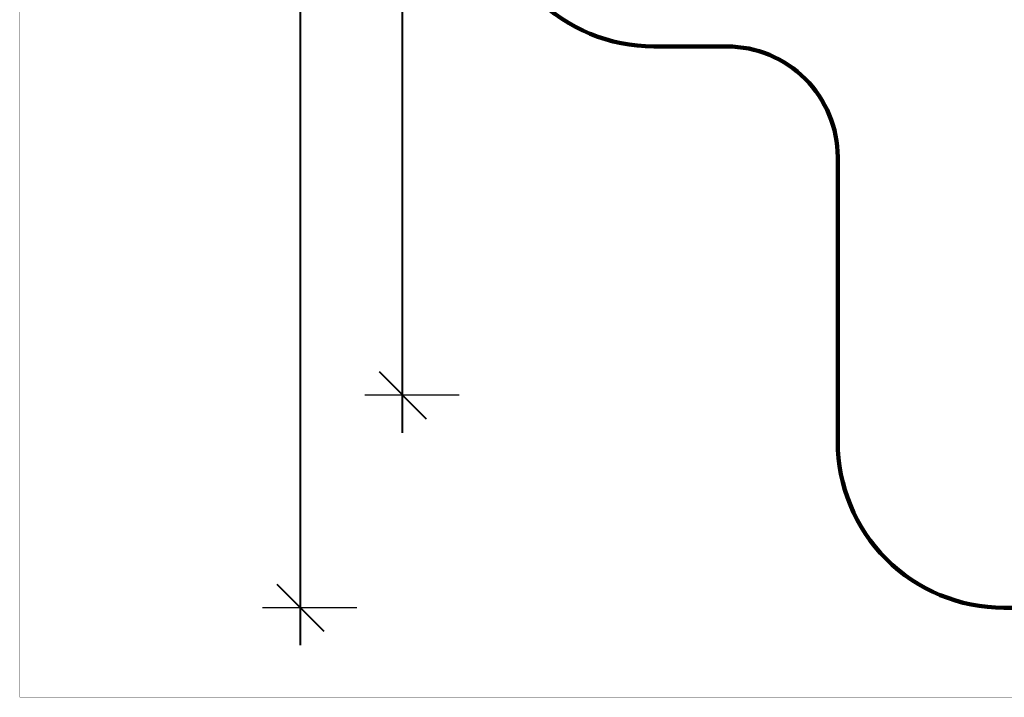
# Model space of a CAD drawing. Units: millimetres. Extents: x 21 to 24142, y 179 to 16245.
# Drawn here: x 21 to 8916, y 179 to 6303 of the extents above; entities that cross this region are included whole.
import ezdxf

# ---------------------------------------------------------------- set-up
doc = ezdxf.new("R2010")
doc.units = ezdxf.units.MM
doc.layers.add('DiKom', color=7, linetype='Continuous')
doc.layers.add('QITELE', color=7, linetype='Continuous')
doc.layers.add('frame', color=7, linetype='Continuous', plot=False)
doc.dimstyles.new('Qitele', dxfattribs={"dimscale": 85, "dimtxt": 4, "dimasz": 5, "dimexe": 4, "dimexo": 0, "dimgap": 3, "dimtad": 1, "dimdec": 0, "dimrnd": 10, "dimzin": 1, "dimtxsty": 'Standard', "dimblk": 'OBLIQUE', "dimcen": 5, "dimdle": 4, "dimclrd": 256, "dimclre": 256, "dimclrt": 256, "dimadec": 0, "dimazin": 0, "dimtfac": 1, "dimtdec": 0, "dimtmove": 0, "dimatfit": 3, "dimldrblk": 'OBLIQUE', "dimfxl": 6, "dimfxlon": 1, "dimlwd": 40, "dimlwe": 30, "dimarcsym": 0})

# ---------------------------------------------------------------- blocks, each defined once
blk = doc.blocks.new('_Oblique')
at = {"color": 0, "linetype": 'ByBlock', "lineweight": -2}
blk.add_line((-0.5, -0.5), (0.5, 0.5), dxfattribs=at)
blk = doc.blocks.new('*D7')
at = {"layer": 'Defpoints', "color": 0, "transparency": 16777216}
for p in [(5748.6, 13122.4), (2555.5, 989.4), (8910.5, 989.4)]:
    blk.add_point(p, dxfattribs=at)
at = {"layer": 'DiKom', "lineweight": 40, "transparency": 16777216}
blk.add_line((2555.5, 13462.4), (2555.5, 649.4), dxfattribs=at)
at = {"layer": 'DiKom', "lineweight": 30, "transparency": 16777216}
for p, q in [((3065.5, 13122.4), (2215.5, 13122.4)), ((3065.5, 989.4), (2215.5, 989.4))]:
    blk.add_line(p, q, dxfattribs=at)
at = {"layer": 'DiKom', "lineweight": 40, "transparency": 16777216, "xscale": 425, "yscale": 425, "zscale": 425}
for p, rotation in [((2555.5, 13122.4), 90), ((2555.5, 989.4), 270)]:
    blk.add_blockref('_Oblique', p, dxfattribs=dict(at, rotation=rotation))
at = {"layer": 'DiKom', "transparency": 16777216, "insert": (2109.5, 7055.9), "char_height": 365.5, "attachment_point": 5, "rotation": 90}
blk.add_mtext('12130', dxfattribs=at)
blk = doc.blocks.new('*D8')
at = {"layer": 'Defpoints', "color": 0, "transparency": 16777216}
for p in [(3480.2, 11865.4), (14274.1, 11865.4), (13285.5, 2909.9)]:
    blk.add_point(p, dxfattribs=at)
at = {"layer": 'DiKom', "lineweight": 40, "transparency": 16777216}
blk.add_line((3480.2, 2569.9), (3480.2, 12205.4), dxfattribs=at)
at = {"layer": 'DiKom', "lineweight": 30, "transparency": 16777216}
for p, q in [((3990.2, 11865.4), (3140.2, 11865.4)), ((3990.2, 2909.9), (3140.2, 2909.9))]:
    blk.add_line(p, q, dxfattribs=at)
at = {"layer": 'DiKom', "lineweight": 40, "transparency": 16777216, "xscale": 425, "yscale": 425, "zscale": 425}
for p, rotation in [((3480.2, 11865.4), 90), ((3480.2, 2909.9), 270)]:
    blk.add_blockref('_Oblique', p, dxfattribs=dict(at, rotation=rotation))
at = {"layer": 'DiKom', "transparency": 16777216, "insert": (3034.3, 7387.6), "char_height": 365.5, "attachment_point": 5, "rotation": 90}
blk.add_mtext('8960', dxfattribs=at)

msp = doc.modelspace()

# ---------------------------------------------------------------- linework, layer by layer
at = {"layer": 'frame', "const_width": 3.78}
msp.add_lwpolyline([(23.2, 16242.9), (24139.6, 16242.9), (24139.6, 181.4), (23.2, 181.4)], close=True, dxfattribs=at)
at = {"layer": 'QITELE', "color": 60, "lineweight": 211, "true_color": 0xaff425}
msp.add_lwpolyline([(15797.1, 3798.3, -0.395667), (12803.2, 989.4), (8910.5, 989.4, -0.414214), (7410.5, 2489.4), (7410.5, 5061, 0.414214), (6410.5, 6061), (5748.6, 6061, -0.414214), (4248.6, 7561), (4248.6, 11622.4, -0.414214), (5748.6, 13122.4), (7621.5, 13122.4, -0.333836), (8582, 12400.6, 0.333836), (9542.5, 11678.9), (10440, 11678.9, 0.323653), (11389.6, 12365.5, -0.323653), (12814.1, 13395.5), (15240, 13395.5, -0.414219), (16740, 11895.4)], format="xyb", dxfattribs=at)

# ---------------------------------------------------------------- dimensions: what is measured, and where the dimension line sits
at = {"layer": 'DiKom'}
for base, p1, p2, picture, middle in [((2555.5, 989.4), (5748.6, 13122.4), (8910.5, 989.4), '*D7', (2109.5, 7055.9)), ((3480.2408, 11865.3636), (13285.5336, 2909.8872), (14274.093, 11865.3636), '*D8', (3034.3158, 7387.6254))]:
    dim = msp.add_linear_dim(base=base, p1=p1, p2=p2, angle=90, dimstyle='Qitele', override={"dimtxt": 4.3}, dxfattribs=at)
    dim.commit()
    dim.dimension.update_dxf_attribs({"geometry": picture, "text_midpoint": middle})

doc.saveas('drawing.dxf')
